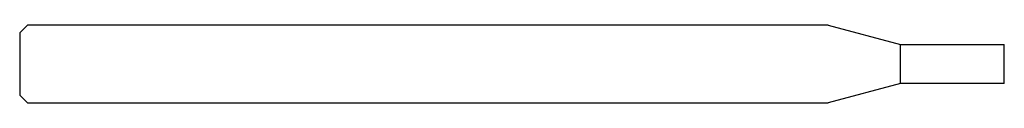
# Model space of a CAD drawing. Units: millimetres. Extents: x -38 to 0, y -1.5 to 1.5.
import ezdxf

# ---------------------------------------------------------------- set-up
doc = ezdxf.new("R2010")
doc.units = ezdxf.units.MM

msp = doc.modelspace()

# ---------------------------------------------------------------- linework, layer by layer
at = {"color": 7, "linetype": 'Continuous', "lineweight": 25}
for p, q in [((-37.7, 1.5), (-38, 1.2)), ((-38, 1.2), (-38, -1.2)), ((-6.799, 1.5), (-37.7, 1.5)), ((-6.799, 1.5), (-4, 0.75)), ((-4, -0.75), (-4, 0.75)), ((-4, 0.75), (0, 0.75)), ((0, -0.75), (0, 0.75)), ((-4, -0.75), (-6.799, -1.5)), ((0, -0.75), (-4, -0.75)), ((-38, -1.2), (-37.7, -1.5)), ((-37.7, -1.5), (-6.799, -1.5))]:
    msp.add_line(p, q, dxfattribs=at)

doc.saveas('drawing.dxf')
